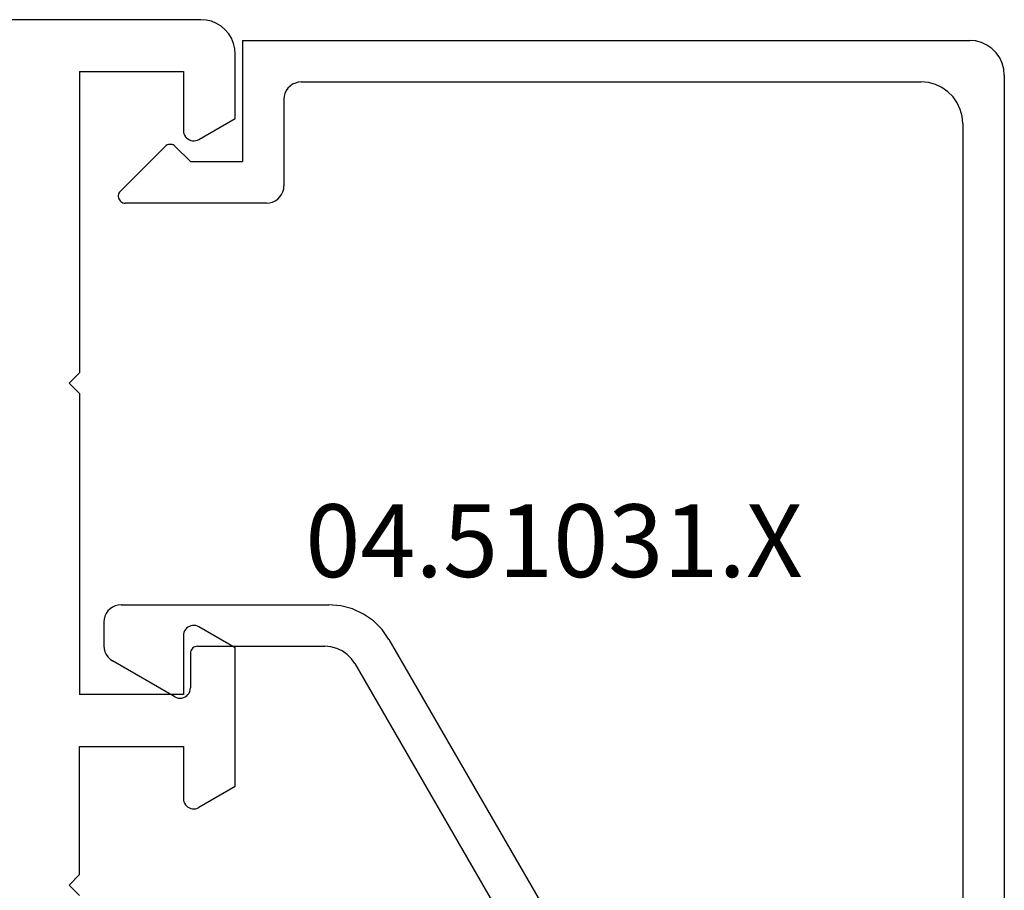
# Model space of a CAD drawing. Units: millimetres. Extents: x 0 to 2871, y -3152 to -50.
# Drawn here: x 109 to 138, y -3065 to -3040 of the extents above; entities that cross this region are included whole.
import ezdxf
from ezdxf.enums import TextEntityAlignment as Align

# ---------------------------------------------------------------- set-up
doc = ezdxf.new("R2010")
doc.units = ezdxf.units.MM
doc.layers.add('CrossSectionsProfils', color=7, linetype='Continuous')
doc.layers.add('CrossSectionsTexts', color=3, linetype='Continuous')
doc.styles.get("Standard").update_dxf_attribs({"font": 'complex.shx', "height": 60})

# ---------------------------------------------------------------- blocks, each defined once
blk = doc.blocks.new('01_24096_X', base_point=(0, 23.054))
at = {"layer": 'CrossSectionsProfils'}
for p, q in [((73.304, 73.246), (30.604, 73.246)), ((73.458, 73.236), (73.304, 73.246)), ((73.612, 73.198), (73.458, 73.236)), ((73.756, 73.14), (73.612, 73.198)), ((73.891, 73.063), (73.756, 73.14)), ((74.007, 72.957), (73.891, 73.063)), ((74.112, 72.841), (74.007, 72.957)), ((74.19, 72.707), (74.112, 72.841)), ((74.247, 72.562), (74.19, 72.707)), ((74.286, 72.408), (74.247, 72.562)), ((74.295, 72.254), (74.286, 72.408)), ((74.295, 70.395), (74.295, 72.254)), ((69.798, 71.753), (69.798, 63.048)), ((69.798, 71.753), (72.803, 71.753)), ((72.803, 71.753), (72.803, 70.049)), ((73.246, 69.789), (74.295, 70.395)), ((72.803, 70.049), (72.803, 70)), ((72.803, 70), (72.812, 69.952)), ((72.812, 69.952), (72.832, 69.914)), ((72.832, 69.914), (72.861, 69.866)), ((72.861, 69.866), (72.889, 69.837)), ((72.889, 69.837), (72.928, 69.808)), ((72.928, 69.808), (72.976, 69.779)), ((72.976, 69.779), (73.015, 69.76)), ((73.015, 69.76), (73.063, 69.75)), ((73.063, 69.75), (73.111, 69.75)), ((73.111, 69.75), (73.159, 69.76)), ((73.159, 69.76), (73.207, 69.769)), ((73.207, 69.769), (73.246, 69.789)), ((69.5, 62.749), (69.798, 63.048)), ((69.798, 62.451), (69.5, 62.749)), ((69.798, 62.451), (69.798, 53.755)), ((73.015, 55.738), (72.976, 55.719)), ((73.063, 55.748), (73.015, 55.738)), ((73.111, 55.748), (73.063, 55.748)), ((73.159, 55.748), (73.111, 55.748)), ((73.207, 55.729), (73.159, 55.748)), ((73.246, 55.71), (73.207, 55.729)), ((72.812, 55.546), (72.803, 55.498)), ((72.803, 55.498), (72.803, 55.45)), ((72.803, 55.45), (72.803, 53.755)), ((72.832, 55.594), (72.812, 55.546)), ((72.861, 55.633), (72.832, 55.594)), ((72.889, 55.671), (72.861, 55.633)), ((72.928, 55.7), (72.889, 55.671)), ((72.976, 55.719), (72.928, 55.7)), ((74.295, 55.103), (73.246, 55.71)), ((74.295, 51.097), (74.295, 55.103)), ((72.803, 53.755), (69.798, 53.755)), ((69.798, 52.252), (72.803, 52.252)), ((69.798, 48.554), (69.798, 52.252)), ((72.803, 52.252), (72.803, 50.75)), ((74.295, 51.097), (73.246, 50.49)), ((72.803, 50.75), (72.803, 50.702)), ((72.803, 50.702), (72.812, 50.654)), ((72.812, 50.654), (72.832, 50.615)), ((72.832, 50.615), (72.861, 50.567)), ((72.861, 50.567), (72.889, 50.538)), ((72.889, 50.538), (72.928, 50.5)), ((72.928, 50.5), (72.976, 50.48)), ((72.976, 50.48), (73.015, 50.461)), ((73.015, 50.461), (73.063, 50.452)), ((73.063, 50.452), (73.111, 50.452)), ((73.111, 50.452), (73.159, 50.452)), ((73.159, 50.452), (73.207, 50.471)), ((73.207, 50.471), (73.246, 50.49)), ((69.798, 48.554), (69.5, 48.246)), ((69.5, 48.246), (69.798, 47.948))]:
    blk.add_line(p, q, dxfattribs=at)
blk = doc.blocks.new('04_51031_X_TEXT_5', base_point=(114, 32.792))
at = {"layer": 'CrossSectionsTexts'}
blk.add_text('04.51031.X', height=2.1, dxfattribs=at).set_placement((124.7, 34.092), align=Align.CENTER)
blk = doc.blocks.new('04_51031_X', base_point=(2148.942, 1224.36))
at = {"layer": 'CrossSectionsProfils'}
for p, q in [((2125.242, 1208.56), (2125.242, 1238.56)), ((2126.742, 1238.56), (2125.242, 1238.56)), ((2126.742, 1236.083), (2126.742, 1238.56)), ((2131.66, 1237.288), (2130.342, 1237.048)), ((2133, 1237.309), (2131.66, 1237.288)), ((2134.326, 1237.113), (2133, 1237.309)), ((2126.742, 1236.083), (2130.342, 1237.048)), ((2135.602, 1236.703), (2134.326, 1237.113)), ((2136.794, 1236.09), (2135.602, 1236.703)), ((2126.442, 1234.76), (2130.652, 1235.888)), ((2131.778, 1236.093), (2130.652, 1235.888)), ((2132.922, 1236.112), (2131.778, 1236.093)), ((2134.054, 1235.944), (2132.922, 1236.112)), ((2135.143, 1235.594), (2134.054, 1235.944)), ((2137.871, 1235.292), (2136.794, 1236.09)), ((2136.161, 1235.071), (2135.143, 1235.594)), ((2138.803, 1234.329), (2137.871, 1235.292)), ((2137.08, 1234.39), (2136.161, 1235.071)), ((2126.442, 1209.96), (2126.442, 1234.76)), ((2137.875, 1233.568), (2137.08, 1234.39)), ((2139.566, 1233.227), (2138.803, 1234.329)), ((2138.526, 1232.627), (2137.875, 1233.568)), ((2143.992, 1225.56), (2139.566, 1233.227)), ((2143.01, 1224.86), (2138.526, 1232.627)), ((2148.85, 1226.49), (2148.813, 1226.453)), ((2148.892, 1226.52), (2148.85, 1226.49)), ((2148.94, 1226.542), (2148.892, 1226.52)), ((2148.99, 1226.556), (2148.94, 1226.542)), ((2149.042, 1226.56), (2148.99, 1226.556)), ((2149.094, 1226.556), (2149.042, 1226.56)), ((2149.145, 1226.542), (2149.094, 1226.556)), ((2149.192, 1226.52), (2149.145, 1226.542)), ((2149.192, 1226.52), (2150.992, 1225.481)), ((2148.747, 1226.313), (2148.742, 1226.26)), ((2148.742, 1225.26), (2148.742, 1226.26)), ((2148.76, 1226.363), (2148.747, 1226.313)), ((2148.783, 1226.41), (2148.76, 1226.363)), ((2148.813, 1226.453), (2148.783, 1226.41)), ((2143.992, 1225.56), (2144.092, 1225.418)), ((2144.092, 1225.418), (2144.215, 1225.294)), ((2151.064, 1225.431), (2150.992, 1225.481)), ((2151.125, 1225.369), (2151.064, 1225.431)), ((2151.175, 1225.298), (2151.125, 1225.369)), ((2144.215, 1225.294), (2144.358, 1225.194)), ((2144.358, 1225.194), (2144.516, 1225.121)), ((2144.516, 1225.121), (2144.684, 1225.076)), ((2144.684, 1225.076), (2144.858, 1225.06)), ((2148.542, 1225.06), (2144.858, 1225.06)), ((2148.542, 1225.06), (2148.577, 1225.063)), ((2148.577, 1225.063), (2148.611, 1225.072)), ((2148.611, 1225.072), (2148.642, 1225.087)), ((2148.642, 1225.087), (2148.671, 1225.107)), ((2148.671, 1225.107), (2148.696, 1225.132)), ((2148.696, 1225.132), (2148.716, 1225.16)), ((2148.716, 1225.16), (2148.73, 1225.192)), ((2148.73, 1225.192), (2148.739, 1225.226)), ((2148.739, 1225.226), (2148.742, 1225.26)), ((2151.212, 1225.219), (2151.175, 1225.298)), ((2151.235, 1225.135), (2151.212, 1225.219)), ((2151.242, 1225.048), (2151.235, 1225.135)), ((2143.01, 1224.86), (2143.21, 1224.575)), ((2151.242, 1224.36), (2151.242, 1225.048)), ((2143.21, 1224.575), (2143.457, 1224.328)), ((2143.457, 1224.328), (2143.742, 1224.128)), ((2151.212, 1224.189), (2151.235, 1224.274)), ((2151.235, 1224.274), (2151.242, 1224.36)), ((2143.742, 1224.128), (2144.058, 1223.981)), ((2144.058, 1223.981), (2144.395, 1223.891)), ((2150.913, 1223.891), (2150.992, 1223.927)), ((2150.992, 1223.927), (2151.064, 1223.977)), ((2151.064, 1223.977), (2151.125, 1224.039)), ((2151.125, 1224.039), (2151.175, 1224.11)), ((2151.175, 1224.11), (2151.212, 1224.189)), ((2144.395, 1223.891), (2144.742, 1223.86)), ((2150.742, 1223.86), (2144.742, 1223.86)), ((2150.742, 1223.86), (2150.829, 1223.868)), ((2150.829, 1223.868), (2150.913, 1223.891)), ((2146.109, 1212.01), (2146.073, 1211.931)), ((2146.159, 1212.082), (2146.109, 1212.01)), ((2146.221, 1212.143), (2146.159, 1212.082)), ((2146.292, 1212.193), (2146.221, 1212.143)), ((2146.371, 1212.23), (2146.292, 1212.193)), ((2146.456, 1212.253), (2146.371, 1212.23)), ((2146.542, 1212.26), (2146.456, 1212.253)), ((2146.542, 1212.26), (2150.625, 1212.26)), ((2150.659, 1212.258), (2150.625, 1212.26)), ((2150.691, 1212.249), (2150.659, 1212.258)), ((2150.722, 1212.235), (2150.691, 1212.249)), ((2150.75, 1212.217), (2150.722, 1212.235)), ((2150.774, 1212.194), (2150.75, 1212.217)), ((2150.795, 1212.167), (2150.774, 1212.194)), ((2150.81, 1212.137), (2150.795, 1212.167)), ((2150.805, 1211.974), (2150.817, 1212.005)), ((2150.82, 1212.105), (2150.81, 1212.137)), ((2150.817, 1212.005), (2150.824, 1212.038)), ((2150.825, 1212.072), (2150.82, 1212.105)), ((2150.824, 1212.038), (2150.825, 1212.072)), ((2146.05, 1211.847), (2146.042, 1211.76)), ((2146.042, 1209.26), (2146.042, 1211.76)), ((2146.073, 1211.931), (2146.05, 1211.847)), ((2149.467, 1210.619), (2150.767, 1211.919)), ((2150.767, 1211.919), (2150.788, 1211.945)), ((2150.788, 1211.945), (2150.805, 1211.974)), ((2147.242, 1207.56), (2147.242, 1211.06)), ((2148.742, 1211.06), (2147.242, 1211.06)), ((2148.742, 1211.06), (2149.184, 1210.619)), ((2149.184, 1210.619), (2149.211, 1210.597)), ((2149.211, 1210.597), (2149.241, 1210.579)), ((2149.241, 1210.579), (2149.273, 1210.567)), ((2149.273, 1210.567), (2149.308, 1210.561)), ((2149.308, 1210.561), (2149.343, 1210.561)), ((2149.343, 1210.561), (2149.377, 1210.567)), ((2149.377, 1210.567), (2149.41, 1210.579)), ((2149.41, 1210.579), (2149.44, 1210.597)), ((2149.44, 1210.597), (2149.467, 1210.619)), ((2126.442, 1209.96), (2126.461, 1209.752)), ((2126.461, 1209.752), (2126.515, 1209.55)), ((2126.515, 1209.55), (2126.603, 1209.36)), ((2126.603, 1209.36), (2126.723, 1209.189)), ((2126.723, 1209.189), (2126.871, 1209.041)), ((2146.012, 1209.089), (2146.035, 1209.174)), ((2146.035, 1209.174), (2146.042, 1209.26)), ((2126.871, 1209.041), (2127.042, 1208.921)), ((2127.042, 1208.921), (2127.232, 1208.833)), ((2145.792, 1208.827), (2145.864, 1208.877)), ((2145.864, 1208.877), (2145.925, 1208.939)), ((2145.925, 1208.939), (2145.975, 1209.01)), ((2145.975, 1209.01), (2146.012, 1209.089)), ((2127.232, 1208.833), (2127.434, 1208.779)), ((2127.434, 1208.779), (2127.642, 1208.76)), ((2145.542, 1208.76), (2127.642, 1208.76)), ((2145.542, 1208.76), (2145.629, 1208.768)), ((2145.629, 1208.768), (2145.713, 1208.791)), ((2145.713, 1208.791), (2145.792, 1208.827)), ((2125.242, 1208.56), (2125.258, 1208.387)), ((2125.258, 1208.387), (2125.303, 1208.218)), ((2125.303, 1208.218), (2125.376, 1208.06)), ((2125.376, 1208.06), (2125.476, 1207.918)), ((2125.476, 1207.918), (2125.6, 1207.794)), ((2125.6, 1207.794), (2125.742, 1207.694)), ((2125.742, 1207.694), (2125.9, 1207.621)), ((2125.9, 1207.621), (2126.069, 1207.576)), ((2126.069, 1207.576), (2126.242, 1207.56)), ((2147.242, 1207.56), (2126.242, 1207.56))]:
    blk.add_line(p, q, dxfattribs=at)
blk = doc.blocks.new('CS_12HORL1')
at = {"layer": 'CrossSectionsProfils'}
blk.add_blockref('01_24096_X', (41.2, 0), dxfattribs=at)
at = {"layer": 'CrossSectionsProfils', "rotation": 180}
blk.add_blockref('04_51031_X', (114, 32.792), dxfattribs=at)
at = {"layer": 'CrossSectionsTexts'}
blk.add_blockref('04_51031_X_TEXT_5', (114, 32.792), dxfattribs=at)

msp = doc.modelspace()

# ---------------------------------------------------------------- block references
msp.add_blockref('CS_12HORL1', (0, -3089.99))
at = {"layer": 'CrossSectionsProfils'}
msp.add_blockref('01_24096_X', (41.2, -3089.99), dxfattribs=at)
at = {"layer": 'CrossSectionsProfils', "rotation": 180}
msp.add_blockref('04_51031_X', (114, -3057.198), dxfattribs=at)
at = {"layer": 'CrossSectionsTexts'}
msp.add_blockref('04_51031_X_TEXT_5', (114, -3057.198), dxfattribs=at)

doc.saveas('drawing.dxf')
